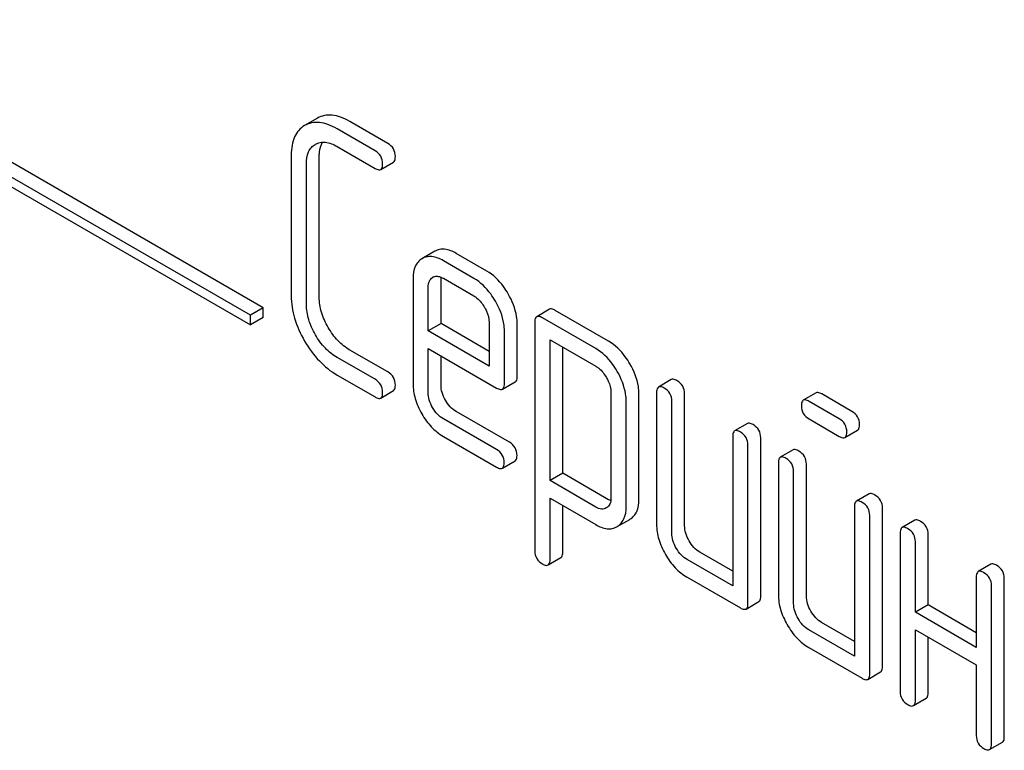
# Model space of a CAD drawing. Units: millimetres. Extents: x 0 to 4200, y -3 to 2970.
# Drawn here: x 3053 to 3069, y 1958 to 1970 of the extents above; entities that cross this region are included whole.
import ezdxf

# ---------------------------------------------------------------- set-up
doc = ezdxf.new("R2010")
doc.units = ezdxf.units.MM
doc.header["$LTSCALE"] = 231
doc.layers.get('0').update_dxf_attribs({"linetype": 'CONTINUOUS'})

msp = doc.modelspace()

# ---------------------------------------------------------------- linework, layer by layer
at = {"color": 7, "linetype": 'Continuous'}
for p, q in [((3056.644, 1964.956), (3043.916, 1972.304)), ((3056.432, 1964.833), (3043.704, 1972.182)), ((3043.704, 1972.018), (3056.432, 1964.67)), ((3057.545, 1968.102), (3057.33, 1967.978)), ((3058.713, 1967.684), (3058.084, 1968.047)), ((3058.501, 1967.561), (3057.872, 1967.924)), ((3057.509, 1967.667), (3057.512, 1967.669)), ((3057.872, 1967.633), (3058.501, 1967.269)), ((3057.111, 1967.488), (3057.111, 1965.154)), ((3057.576, 1965.13), (3057.576, 1967.465)), ((3058.596, 1967.251), (3058.808, 1967.373)), ((3057.364, 1965.008), (3057.364, 1967.342)), ((3059.495, 1965.892), (3059.28, 1965.768)), ((3060.143, 1965.443), (3059.636, 1965.736)), ((3060.356, 1965.565), (3059.848, 1965.858)), ((3059.133, 1965.443), (3059.133, 1963.695)), ((3059.458, 1965.46), (3059.461, 1965.461)), ((3059.597, 1964.692), (3059.597, 1965.419)), ((3059.636, 1965.444), (3060.143, 1965.151)), ((3059.385, 1964.57), (3059.385, 1965.297)), ((3056.644, 1964.956), (3056.432, 1964.833)), ((3056.644, 1964.793), (3056.644, 1964.956)), ((3061.398, 1964.93), (3061.186, 1964.807)), ((3062.38, 1964.399), (3061.493, 1964.911)), ((3056.432, 1964.67), (3056.432, 1964.833)), ((3056.644, 1964.793), (3056.432, 1964.67)), ((3062.168, 1964.277), (3061.281, 1964.789)), ((3059.597, 1964.692), (3059.385, 1964.57)), ((3060.396, 1964.231), (3059.597, 1964.692)), ((3060.396, 1964.713), (3060.396, 1963.986)), ((3060.861, 1963.817), (3060.861, 1964.69)), ((3061.154, 1964.716), (3061.154, 1960.922)), ((3060.396, 1963.986), (3059.385, 1964.57)), ((3060.649, 1963.695), (3060.649, 1964.567)), ((3061.407, 1962.087), (3061.407, 1964.424)), ((3061.407, 1964.424), (3062.168, 1963.985)), ((3058.713, 1963.89), (3058.084, 1964.253)), ((3059.385, 1963.549), (3059.385, 1964.278)), ((3059.385, 1964.278), (3060.52, 1963.623)), ((3061.619, 1962.209), (3061.619, 1964.302)), ((3058.501, 1963.768), (3057.872, 1964.131)), ((3059.597, 1963.671), (3059.597, 1964.156)), ((3057.872, 1963.839), (3058.501, 1963.476)), ((3063.42, 1963.763), (3063.208, 1963.64)), ((3060.618, 1963.604), (3060.83, 1963.726)), ((3058.596, 1963.457), (3058.808, 1963.58)), ((3062.418, 1963.552), (3062.418, 1961.798)), ((3062.883, 1961.774), (3062.883, 1963.528)), ((3063.176, 1963.549), (3063.176, 1961.36)), ((3063.641, 1961.337), (3063.641, 1963.525)), ((3065.823, 1963.542), (3065.611, 1963.42)), ((3066.418, 1963.235), (3065.918, 1963.524)), ((3062.671, 1961.652), (3062.671, 1963.406)), ((3063.429, 1961.214), (3063.429, 1963.403)), ((3066.206, 1963.113), (3065.706, 1963.401)), ((3060.52, 1962.602), (3059.636, 1963.112)), ((3060.732, 1962.724), (3059.848, 1963.235)), ((3065.706, 1963.11), (3066.206, 1962.821)), ((3064.683, 1963.033), (3064.471, 1962.911)), ((3059.636, 1962.821), (3060.52, 1962.31)), ((3064.44, 1962.819), (3064.44, 1960.339)), ((3064.905, 1960.169), (3064.905, 1962.796)), ((3066.301, 1962.802), (3066.513, 1962.925)), ((3064.692, 1960.047), (3064.692, 1962.673)), ((3065.441, 1962.595), (3065.229, 1962.473)), ((3060.615, 1962.291), (3060.827, 1962.414)), ((3065.198, 1962.381), (3065.198, 1960.193)), ((3065.663, 1960.169), (3065.663, 1962.358)), ((3061.619, 1962.209), (3061.407, 1962.087)), ((3062.38, 1961.77), (3061.619, 1962.209)), ((3065.451, 1960.047), (3065.451, 1962.236)), ((3062.168, 1961.648), (3061.407, 1962.087)), ((3066.705, 1961.866), (3066.493, 1961.743)), ((3061.407, 1960.776), (3061.407, 1961.795)), ((3061.407, 1961.795), (3062.168, 1961.356)), ((3061.619, 1960.899), (3061.619, 1961.672)), ((3066.461, 1961.652), (3066.461, 1959.172)), ((3062.344, 1961.634), (3062.341, 1961.632)), ((3066.714, 1958.88), (3066.714, 1961.506)), ((3066.926, 1959.002), (3066.926, 1961.629)), ((3062.516, 1961.321), (3062.522, 1961.324)), ((3062.522, 1961.324), (3062.729, 1961.443)), ((3062.729, 1961.443), (3062.734, 1961.446)), ((3067.463, 1961.428), (3067.251, 1961.306)), ((3067.22, 1961.214), (3067.22, 1958.588)), ((3067.684, 1960.024), (3067.684, 1961.191)), ((3067.472, 1959.901), (3067.472, 1961.068)), ((3064.44, 1960.584), (3063.894, 1960.899)), ((3061.375, 1960.686), (3061.587, 1960.808)), ((3064.44, 1960.339), (3063.682, 1960.776)), ((3068.727, 1960.699), (3068.515, 1960.576)), ((3063.682, 1960.485), (3064.566, 1959.974)), ((3068.483, 1960.485), (3068.483, 1959.317)), ((3068.736, 1957.712), (3068.736, 1960.339)), ((3068.948, 1957.835), (3068.948, 1960.461)), ((3064.661, 1959.955), (3064.873, 1960.078)), ((3067.684, 1960.024), (3067.472, 1959.901)), ((3068.483, 1959.562), (3067.684, 1960.024)), ((3068.483, 1959.317), (3067.472, 1959.901)), ((3066.461, 1959.416), (3065.915, 1959.732)), ((3066.461, 1959.172), (3065.703, 1959.609)), ((3067.472, 1958.442), (3067.472, 1959.609)), ((3067.472, 1959.609), (3068.483, 1959.026)), ((3067.684, 1958.564), (3067.684, 1959.487)), ((3065.703, 1959.317), (3066.588, 1958.807)), ((3068.483, 1959.026), (3068.483, 1957.858)), ((3066.683, 1958.788), (3066.895, 1958.911)), ((3067.441, 1958.351), (3067.653, 1958.473)), ((3068.705, 1957.621), (3068.917, 1957.743))]:
    msp.add_line(p, q, dxfattribs=at)
msp.add_arc((3059.528, 1965.345), 0.135, 112.9339, 120.044, dxfattribs=at)
for points, knots in [([(3057.872, 1967.924), (3057.823, 1967.953), (3057.728, 1967.999), (3057.584, 1968.035), (3057.449, 1968.031), (3057.369, 1968), (3057.333, 1967.98)], [0, 0, 0, 0, 0.298416, 0.553414, 0.780489, 1, 1, 1, 1]), ([(3058.084, 1968.047), (3058.035, 1968.075), (3057.94, 1968.121), (3057.796, 1968.158), (3057.661, 1968.153), (3057.581, 1968.122), (3057.545, 1968.102)], [0, 0, 0, 0, 0.298416, 0.553414, 0.780489, 1, 1, 1, 1]), ([(3057.33, 1967.978), (3057.294, 1967.957), (3057.228, 1967.903), (3057.157, 1967.789), (3057.118, 1967.647), (3057.111, 1967.544), (3057.111, 1967.488)], [0, 0, 0, 0, 0.220796, 0.448331, 0.703219, 1, 1, 1, 1]), ([(3057.512, 1967.669), (3057.536, 1967.682), (3057.59, 1967.703), (3057.717, 1967.708), (3057.812, 1967.667), (3057.872, 1967.633)], [0, 0, 0, 0, 0.21799, 0.450802, 1, 1, 1, 1]), ([(3057.576, 1967.465), (3057.576, 1967.488), (3057.579, 1967.57), (3057.6, 1967.654), (3057.632, 1967.704)], [0, 0, 0, 0, 0.287006, 1, 1, 1, 1]), ([(3058.839, 1967.465), (3058.839, 1967.509), (3058.82, 1967.599), (3058.751, 1967.662), (3058.713, 1967.684)], [0, 0, 0, 0, 0.500001, 1, 1, 1, 1]), ([(3057.364, 1967.342), (3057.364, 1967.41), (3057.375, 1967.511), (3057.441, 1967.618), (3057.486, 1967.654), (3057.509, 1967.667)], [0, 0, 0, 0, 0.549647, 0.782399, 1, 1, 1, 1]), ([(3058.627, 1967.342), (3058.627, 1967.386), (3058.608, 1967.477), (3058.539, 1967.539), (3058.501, 1967.561)], [0, 0, 0, 0, 0.500001, 1, 1, 1, 1]), ([(3058.808, 1967.373), (3058.813, 1967.376), (3058.826, 1967.389), (3058.838, 1967.422), (3058.839, 1967.449), (3058.839, 1967.465)], [0, 0, 0, 0, 0.184387, 0.52587, 1, 1, 1, 1]), ([(3058.501, 1967.269), (3058.51, 1967.264), (3058.538, 1967.249), (3058.577, 1967.24), (3058.596, 1967.251)], [0, 0, 0, 0, 0.335828, 1, 1, 1, 1]), ([(3058.596, 1967.251), (3058.601, 1967.254), (3058.614, 1967.266), (3058.626, 1967.299), (3058.627, 1967.326), (3058.627, 1967.342)], [0, 0, 0, 0, 0.184387, 0.52587, 1, 1, 1, 1]), ([(3059.848, 1965.858), (3059.789, 1965.892), (3059.697, 1965.931), (3059.571, 1965.927), (3059.518, 1965.906), (3059.495, 1965.892)], [0, 0, 0, 0, 0.549034, 0.777528, 1, 1, 1, 1]), ([(3059.28, 1965.768), (3059.256, 1965.754), (3059.211, 1965.717), (3059.145, 1965.61), (3059.133, 1965.51), (3059.133, 1965.443)], [0, 0, 0, 0, 0.225439, 0.455109, 1, 1, 1, 1]), ([(3059.636, 1965.736), (3059.577, 1965.77), (3059.484, 1965.809), (3059.359, 1965.804), (3059.306, 1965.784), (3059.282, 1965.77)], [0, 0, 0, 0, 0.549034, 0.777528, 1, 1, 1, 1]), ([(3060.712, 1965.187), (3060.688, 1965.228), (3060.594, 1965.375), (3060.465, 1965.502), (3060.356, 1965.565)], [0, 0, 0, 0, 0.273218, 1, 1, 1, 1]), ([(3059.385, 1965.297), (3059.385, 1965.331), (3059.392, 1965.395), (3059.434, 1965.445), (3059.458, 1965.46)], [0, 0, 0, 0, 0.552446, 1, 1, 1, 1]), ([(3059.476, 1965.469), (3059.499, 1965.478), (3059.557, 1965.483), (3059.609, 1965.459), (3059.636, 1965.444)], [0, 0, 0, 0, 0.449964, 1, 1, 1, 1]), ([(3060.5, 1965.065), (3060.476, 1965.106), (3060.382, 1965.252), (3060.253, 1965.379), (3060.143, 1965.443)], [0, 0, 0, 0, 0.273218, 1, 1, 1, 1]), ([(3057.111, 1965.154), (3057.111, 1965.029), (3057.152, 1964.764), (3057.263, 1964.523), (3057.333, 1964.403)], [0, 0, 0, 0, 0.475408, 1, 1, 1, 1]), ([(3057.724, 1964.629), (3057.678, 1964.709), (3057.603, 1964.87), (3057.576, 1965.047), (3057.576, 1965.13)], [0, 0, 0, 0, 0.526301, 1, 1, 1, 1]), ([(3060.143, 1965.151), (3060.161, 1965.141), (3060.233, 1965.091), (3060.287, 1965.019), (3060.32, 1964.961)], [0, 0, 0, 0, 0.228476, 1, 1, 1, 1]), ([(3060.861, 1964.69), (3060.861, 1964.73), (3060.847, 1964.905), (3060.779, 1965.071), (3060.712, 1965.187)], [0, 0, 0, 0, 0.232907, 1, 1, 1, 1]), ([(3057.512, 1964.507), (3057.465, 1964.587), (3057.391, 1964.748), (3057.364, 1964.925), (3057.364, 1965.008)], [0, 0, 0, 0, 0.526915, 1, 1, 1, 1]), ([(3060.32, 1964.961), (3060.332, 1964.941), (3060.372, 1964.864), (3060.396, 1964.777), (3060.396, 1964.713)], [0, 0, 0, 0, 0.26723, 1, 1, 1, 1]), ([(3060.649, 1964.567), (3060.649, 1964.608), (3060.635, 1964.782), (3060.567, 1964.949), (3060.5, 1965.065)], [0, 0, 0, 0, 0.232907, 1, 1, 1, 1]), ([(3061.493, 1964.911), (3061.483, 1964.917), (3061.455, 1964.932), (3061.417, 1964.941), (3061.398, 1964.93)], [0, 0, 0, 0, 0.339156, 1, 1, 1, 1]), ([(3061.186, 1964.807), (3061.18, 1964.804), (3061.156, 1964.78), (3061.154, 1964.743), (3061.154, 1964.716)], [0, 0, 0, 0, 0.188255, 1, 1, 1, 1]), ([(3061.281, 1964.789), (3061.271, 1964.794), (3061.243, 1964.809), (3061.205, 1964.818), (3061.186, 1964.807)], [0, 0, 0, 0, 0.339156, 1, 1, 1, 1]), ([(3058.084, 1964.253), (3058.012, 1964.295), (3057.873, 1964.406), (3057.77, 1964.55), (3057.724, 1964.629)], [0, 0, 0, 0, 0.475339, 1, 1, 1, 1]), ([(3057.872, 1964.131), (3057.8, 1964.172), (3057.661, 1964.283), (3057.558, 1964.427), (3057.512, 1964.507)], [0, 0, 0, 0, 0.473172, 1, 1, 1, 1]), ([(3057.333, 1964.403), (3057.402, 1964.285), (3057.556, 1964.069), (3057.763, 1963.902), (3057.872, 1963.839)], [0, 0, 0, 0, 0.523499, 1, 1, 1, 1]), ([(3062.522, 1963.9), (3062.498, 1963.942), (3062.404, 1964.087), (3062.277, 1964.214), (3062.168, 1964.277)], [0, 0, 0, 0, 0.274635, 1, 1, 1, 1]), ([(3062.734, 1964.023), (3062.71, 1964.064), (3062.617, 1964.21), (3062.489, 1964.336), (3062.38, 1964.399)], [0, 0, 0, 0, 0.274635, 1, 1, 1, 1]), ([(3062.168, 1963.985), (3062.185, 1963.975), (3062.256, 1963.926), (3062.309, 1963.854), (3062.342, 1963.797)], [0, 0, 0, 0, 0.228558, 1, 1, 1, 1]), ([(3062.883, 1963.528), (3062.883, 1963.568), (3062.869, 1963.742), (3062.8, 1963.907), (3062.734, 1964.023)], [0, 0, 0, 0, 0.230943, 1, 1, 1, 1]), ([(3058.627, 1963.549), (3058.627, 1963.592), (3058.608, 1963.683), (3058.539, 1963.746), (3058.501, 1963.768)], [0, 0, 0, 0, 0.500002, 1, 1, 1, 1]), ([(3058.839, 1963.671), (3058.839, 1963.715), (3058.82, 1963.806), (3058.751, 1963.868), (3058.713, 1963.89)], [0, 0, 0, 0, 0.500002, 1, 1, 1, 1]), ([(3060.83, 1963.726), (3060.835, 1963.729), (3060.86, 1963.753), (3060.861, 1963.79), (3060.861, 1963.817)], [0, 0, 0, 0, 0.186678, 1, 1, 1, 1]), ([(3062.342, 1963.797), (3062.354, 1963.777), (3062.393, 1963.701), (3062.418, 1963.615), (3062.418, 1963.552)], [0, 0, 0, 0, 0.266876, 1, 1, 1, 1]), ([(3062.671, 1963.406), (3062.671, 1963.446), (3062.656, 1963.619), (3062.588, 1963.785), (3062.522, 1963.9)], [0, 0, 0, 0, 0.230943, 1, 1, 1, 1]), ([(3063.515, 1963.744), (3063.505, 1963.75), (3063.477, 1963.765), (3063.438, 1963.774), (3063.42, 1963.763)], [0, 0, 0, 0, 0.339156, 1, 1, 1, 1]), ([(3058.808, 1963.58), (3058.813, 1963.583), (3058.826, 1963.595), (3058.838, 1963.628), (3058.839, 1963.655), (3058.839, 1963.671)], [0, 0, 0, 0, 0.184387, 0.52587, 1, 1, 1, 1]), ([(3059.133, 1963.695), (3059.133, 1963.611), (3059.16, 1963.436), (3059.233, 1963.275), (3059.279, 1963.195)], [0, 0, 0, 0, 0.47534, 1, 1, 1, 1]), ([(3059.67, 1963.421), (3059.647, 1963.461), (3059.611, 1963.542), (3059.597, 1963.63), (3059.597, 1963.671)], [0, 0, 0, 0, 0.528152, 1, 1, 1, 1]), ([(3060.52, 1963.623), (3060.53, 1963.617), (3060.559, 1963.602), (3060.598, 1963.592), (3060.618, 1963.604)], [0, 0, 0, 0, 0.338116, 1, 1, 1, 1]), ([(3060.618, 1963.604), (3060.623, 1963.607), (3060.647, 1963.63), (3060.649, 1963.668), (3060.649, 1963.695)], [0, 0, 0, 0, 0.186678, 1, 1, 1, 1]), ([(3063.208, 1963.64), (3063.202, 1963.637), (3063.178, 1963.613), (3063.176, 1963.576), (3063.176, 1963.549)], [0, 0, 0, 0, 0.188255, 1, 1, 1, 1]), ([(3063.302, 1963.622), (3063.293, 1963.627), (3063.265, 1963.642), (3063.226, 1963.651), (3063.208, 1963.64)], [0, 0, 0, 0, 0.339156, 1, 1, 1, 1]), ([(3063.429, 1963.403), (3063.429, 1963.447), (3063.409, 1963.537), (3063.34, 1963.6), (3063.302, 1963.622)], [0, 0, 0, 0, 0.500002, 1, 1, 1, 1]), ([(3063.641, 1963.525), (3063.641, 1963.569), (3063.621, 1963.66), (3063.553, 1963.722), (3063.515, 1963.744)], [0, 0, 0, 0, 0.500002, 1, 1, 1, 1]), ([(3058.501, 1963.476), (3058.51, 1963.47), (3058.538, 1963.455), (3058.577, 1963.446), (3058.596, 1963.457)], [0, 0, 0, 0, 0.335828, 1, 1, 1, 1]), ([(3058.596, 1963.457), (3058.601, 1963.46), (3058.614, 1963.473), (3058.626, 1963.505), (3058.627, 1963.533), (3058.627, 1963.549)], [0, 0, 0, 0, 0.184387, 0.52587, 1, 1, 1, 1]), ([(3059.458, 1963.299), (3059.435, 1963.339), (3059.398, 1963.419), (3059.385, 1963.507), (3059.385, 1963.549)], [0, 0, 0, 0, 0.527108, 1, 1, 1, 1]), ([(3065.918, 1963.524), (3065.908, 1963.529), (3065.88, 1963.544), (3065.842, 1963.553), (3065.823, 1963.542)], [0, 0, 0, 0, 0.339156, 1, 1, 1, 1]), ([(3059.636, 1963.112), (3059.6, 1963.133), (3059.531, 1963.187), (3059.48, 1963.259), (3059.458, 1963.299)], [0, 0, 0, 0, 0.472661, 1, 1, 1, 1]), ([(3059.848, 1963.235), (3059.812, 1963.255), (3059.743, 1963.31), (3059.693, 1963.382), (3059.67, 1963.421)], [0, 0, 0, 0, 0.475342, 1, 1, 1, 1]), ([(3065.611, 1963.42), (3065.605, 1963.417), (3065.581, 1963.393), (3065.579, 1963.355), (3065.579, 1963.328)], [0, 0, 0, 0, 0.188255, 1, 1, 1, 1]), ([(3065.579, 1963.328), (3065.579, 1963.285), (3065.597, 1963.193), (3065.668, 1963.132), (3065.706, 1963.11)], [0, 0, 0, 0, 0.5, 1, 1, 1, 1]), ([(3065.706, 1963.401), (3065.696, 1963.407), (3065.668, 1963.422), (3065.63, 1963.431), (3065.611, 1963.42)], [0, 0, 0, 0, 0.339156, 1, 1, 1, 1]), ([(3059.279, 1963.195), (3059.324, 1963.116), (3059.426, 1962.973), (3059.564, 1962.862), (3059.636, 1962.821)], [0, 0, 0, 0, 0.522907, 1, 1, 1, 1]), ([(3066.333, 1962.894), (3066.333, 1962.937), (3066.313, 1963.028), (3066.244, 1963.091), (3066.206, 1963.113)], [0, 0, 0, 0, 0.500001, 1, 1, 1, 1]), ([(3066.545, 1963.016), (3066.545, 1963.06), (3066.525, 1963.151), (3066.456, 1963.213), (3066.418, 1963.235)], [0, 0, 0, 0, 0.500001, 1, 1, 1, 1]), ([(3064.778, 1963.015), (3064.769, 1963.02), (3064.74, 1963.035), (3064.702, 1963.044), (3064.683, 1963.033)], [0, 0, 0, 0, 0.339156, 1, 1, 1, 1]), ([(3064.905, 1962.796), (3064.905, 1962.84), (3064.885, 1962.93), (3064.816, 1962.993), (3064.778, 1963.015)], [0, 0, 0, 0, 0.500002, 1, 1, 1, 1]), ([(3066.513, 1962.925), (3066.519, 1962.928), (3066.532, 1962.94), (3066.543, 1962.973), (3066.545, 1963), (3066.545, 1963.016)], [0, 0, 0, 0, 0.184387, 0.52587, 1, 1, 1, 1]), ([(3064.471, 1962.911), (3064.466, 1962.908), (3064.441, 1962.884), (3064.44, 1962.846), (3064.44, 1962.819)], [0, 0, 0, 0, 0.188255, 1, 1, 1, 1]), ([(3064.566, 1962.892), (3064.556, 1962.898), (3064.528, 1962.913), (3064.49, 1962.922), (3064.471, 1962.911)], [0, 0, 0, 0, 0.339156, 1, 1, 1, 1]), ([(3064.692, 1962.673), (3064.692, 1962.717), (3064.673, 1962.808), (3064.604, 1962.87), (3064.566, 1962.892)], [0, 0, 0, 0, 0.500002, 1, 1, 1, 1]), ([(3066.206, 1962.821), (3066.216, 1962.815), (3066.244, 1962.8), (3066.282, 1962.791), (3066.301, 1962.802)], [0, 0, 0, 0, 0.335828, 1, 1, 1, 1]), ([(3066.301, 1962.802), (3066.306, 1962.805), (3066.32, 1962.818), (3066.331, 1962.85), (3066.333, 1962.878), (3066.333, 1962.894)], [0, 0, 0, 0, 0.184387, 0.52587, 1, 1, 1, 1]), ([(3060.859, 1962.505), (3060.859, 1962.549), (3060.839, 1962.64), (3060.77, 1962.702), (3060.732, 1962.724)], [0, 0, 0, 0, 0.500002, 1, 1, 1, 1]), ([(3060.646, 1962.383), (3060.646, 1962.427), (3060.627, 1962.517), (3060.558, 1962.58), (3060.52, 1962.602)], [0, 0, 0, 0, 0.500002, 1, 1, 1, 1]), ([(3060.827, 1962.414), (3060.832, 1962.417), (3060.846, 1962.43), (3060.857, 1962.462), (3060.859, 1962.489), (3060.859, 1962.505)], [0, 0, 0, 0, 0.184387, 0.52587, 1, 1, 1, 1]), ([(3065.229, 1962.473), (3065.224, 1962.47), (3065.199, 1962.446), (3065.198, 1962.408), (3065.198, 1962.381)], [0, 0, 0, 0, 0.188256, 1, 1, 1, 1]), ([(3065.324, 1962.454), (3065.315, 1962.46), (3065.286, 1962.475), (3065.248, 1962.484), (3065.229, 1962.473)], [0, 0, 0, 0, 0.33915, 1, 1, 1, 1]), ([(3065.451, 1962.236), (3065.451, 1962.279), (3065.431, 1962.37), (3065.362, 1962.433), (3065.324, 1962.454)], [0, 0, 0, 0, 0.500002, 1, 1, 1, 1]), ([(3065.536, 1962.577), (3065.527, 1962.582), (3065.499, 1962.597), (3065.46, 1962.606), (3065.441, 1962.595)], [0, 0, 0, 0, 0.33915, 1, 1, 1, 1]), ([(3065.663, 1962.358), (3065.663, 1962.402), (3065.643, 1962.493), (3065.574, 1962.555), (3065.536, 1962.577)], [0, 0, 0, 0, 0.500002, 1, 1, 1, 1]), ([(3060.52, 1962.31), (3060.53, 1962.304), (3060.558, 1962.29), (3060.596, 1962.28), (3060.615, 1962.291)], [0, 0, 0, 0, 0.335828, 1, 1, 1, 1]), ([(3060.615, 1962.291), (3060.62, 1962.294), (3060.633, 1962.307), (3060.645, 1962.34), (3060.646, 1962.367), (3060.646, 1962.383)], [0, 0, 0, 0, 0.184387, 0.52587, 1, 1, 1, 1]), ([(3066.8, 1961.847), (3066.79, 1961.853), (3066.762, 1961.868), (3066.724, 1961.877), (3066.705, 1961.866)], [0, 0, 0, 0, 0.33915, 1, 1, 1, 1]), ([(3066.926, 1961.629), (3066.926, 1961.672), (3066.907, 1961.763), (3066.838, 1961.825), (3066.8, 1961.847)], [0, 0, 0, 0, 0.500002, 1, 1, 1, 1]), ([(3062.341, 1961.632), (3062.318, 1961.619), (3062.254, 1961.606), (3062.197, 1961.631), (3062.168, 1961.648)], [0, 0, 0, 0, 0.447989, 1, 1, 1, 1]), ([(3062.418, 1961.798), (3062.418, 1961.764), (3062.411, 1961.699), (3062.368, 1961.648), (3062.344, 1961.634)], [0, 0, 0, 0, 0.552019, 1, 1, 1, 1]), ([(3062.522, 1961.324), (3062.546, 1961.338), (3062.59, 1961.375), (3062.658, 1961.483), (3062.671, 1961.583), (3062.671, 1961.652)], [0, 0, 0, 0, 0.224492, 0.45366, 1, 1, 1, 1]), ([(3062.734, 1961.446), (3062.758, 1961.461), (3062.802, 1961.497), (3062.87, 1961.605), (3062.883, 1961.706), (3062.883, 1961.774)], [0, 0, 0, 0, 0.224492, 0.45366, 1, 1, 1, 1]), ([(3066.493, 1961.743), (3066.487, 1961.74), (3066.463, 1961.716), (3066.461, 1961.679), (3066.461, 1961.652)], [0, 0, 0, 0, 0.188256, 1, 1, 1, 1]), ([(3066.588, 1961.725), (3066.578, 1961.73), (3066.55, 1961.745), (3066.512, 1961.754), (3066.493, 1961.743)], [0, 0, 0, 0, 0.33915, 1, 1, 1, 1]), ([(3066.714, 1961.506), (3066.714, 1961.55), (3066.695, 1961.641), (3066.626, 1961.703), (3066.588, 1961.725)], [0, 0, 0, 0, 0.500002, 1, 1, 1, 1]), ([(3062.168, 1961.356), (3062.225, 1961.322), (3062.316, 1961.283), (3062.44, 1961.287), (3062.493, 1961.307), (3062.516, 1961.321)], [0, 0, 0, 0, 0.546218, 0.775569, 1, 1, 1, 1]), ([(3063.176, 1961.36), (3063.176, 1961.277), (3063.203, 1961.101), (3063.277, 1960.941), (3063.323, 1960.861)], [0, 0, 0, 0, 0.475365, 1, 1, 1, 1]), ([(3063.714, 1961.087), (3063.691, 1961.127), (3063.654, 1961.207), (3063.641, 1961.295), (3063.641, 1961.337)], [0, 0, 0, 0, 0.528104, 1, 1, 1, 1]), ([(3067.346, 1961.287), (3067.336, 1961.293), (3067.308, 1961.308), (3067.27, 1961.317), (3067.251, 1961.306)], [0, 0, 0, 0, 0.339156, 1, 1, 1, 1]), ([(3067.558, 1961.41), (3067.548, 1961.415), (3067.52, 1961.43), (3067.482, 1961.439), (3067.463, 1961.428)], [0, 0, 0, 0, 0.339156, 1, 1, 1, 1]), ([(3067.684, 1961.191), (3067.684, 1961.235), (3067.665, 1961.325), (3067.596, 1961.388), (3067.558, 1961.41)], [0, 0, 0, 0, 0.500002, 1, 1, 1, 1]), ([(3063.502, 1960.965), (3063.479, 1961.005), (3063.442, 1961.085), (3063.429, 1961.173), (3063.429, 1961.214)], [0, 0, 0, 0, 0.527216, 1, 1, 1, 1]), ([(3067.251, 1961.306), (3067.246, 1961.303), (3067.221, 1961.279), (3067.22, 1961.241), (3067.22, 1961.214)], [0, 0, 0, 0, 0.188255, 1, 1, 1, 1]), ([(3067.472, 1961.068), (3067.472, 1961.112), (3067.453, 1961.203), (3067.384, 1961.265), (3067.346, 1961.287)], [0, 0, 0, 0, 0.500002, 1, 1, 1, 1]), ([(3063.894, 1960.899), (3063.858, 1960.92), (3063.788, 1960.975), (3063.737, 1961.047), (3063.714, 1961.087)], [0, 0, 0, 0, 0.471896, 1, 1, 1, 1]), ([(3061.154, 1960.922), (3061.154, 1960.879), (3061.173, 1960.788), (3061.242, 1960.726), (3061.281, 1960.703)], [0, 0, 0, 0, 0.496541, 1, 1, 1, 1]), ([(3061.587, 1960.808), (3061.593, 1960.811), (3061.617, 1960.835), (3061.619, 1960.872), (3061.619, 1960.899)], [0, 0, 0, 0, 0.189487, 1, 1, 1, 1]), ([(3063.323, 1960.861), (3063.369, 1960.782), (3063.471, 1960.638), (3063.61, 1960.526), (3063.682, 1960.485)], [0, 0, 0, 0, 0.524636, 1, 1, 1, 1]), ([(3063.682, 1960.776), (3063.646, 1960.797), (3063.576, 1960.852), (3063.525, 1960.925), (3063.502, 1960.965)], [0, 0, 0, 0, 0.472783, 1, 1, 1, 1]), ([(3061.281, 1960.703), (3061.29, 1960.698), (3061.318, 1960.683), (3061.356, 1960.675), (3061.375, 1960.686)], [0, 0, 0, 0, 0.334989, 1, 1, 1, 1]), ([(3061.375, 1960.686), (3061.381, 1960.689), (3061.405, 1960.712), (3061.407, 1960.75), (3061.407, 1960.776)], [0, 0, 0, 0, 0.189487, 1, 1, 1, 1]), ([(3068.822, 1960.68), (3068.812, 1960.686), (3068.784, 1960.701), (3068.746, 1960.71), (3068.727, 1960.699)], [0, 0, 0, 0, 0.339156, 1, 1, 1, 1]), ([(3068.948, 1960.461), (3068.948, 1960.505), (3068.928, 1960.596), (3068.86, 1960.658), (3068.822, 1960.68)], [0, 0, 0, 0, 0.500002, 1, 1, 1, 1]), ([(3068.515, 1960.576), (3068.509, 1960.573), (3068.485, 1960.549), (3068.483, 1960.512), (3068.483, 1960.485)], [0, 0, 0, 0, 0.188255, 1, 1, 1, 1]), ([(3068.61, 1960.558), (3068.6, 1960.563), (3068.572, 1960.578), (3068.533, 1960.587), (3068.515, 1960.576)], [0, 0, 0, 0, 0.339156, 1, 1, 1, 1]), ([(3068.736, 1960.339), (3068.736, 1960.383), (3068.716, 1960.473), (3068.648, 1960.536), (3068.61, 1960.558)], [0, 0, 0, 0, 0.500002, 1, 1, 1, 1]), ([(3064.873, 1960.078), (3064.878, 1960.081), (3064.892, 1960.094), (3064.903, 1960.126), (3064.905, 1960.154), (3064.905, 1960.169)], [0, 0, 0, 0, 0.184387, 0.52587, 1, 1, 1, 1]), ([(3065.198, 1960.193), (3065.198, 1960.11), (3065.225, 1959.934), (3065.299, 1959.773), (3065.344, 1959.694)], [0, 0, 0, 0, 0.475365, 1, 1, 1, 1]), ([(3065.736, 1959.92), (3065.713, 1959.96), (3065.676, 1960.04), (3065.663, 1960.128), (3065.663, 1960.169)], [0, 0, 0, 0, 0.5281, 1, 1, 1, 1]), ([(3064.661, 1959.955), (3064.666, 1959.959), (3064.68, 1959.971), (3064.691, 1960.004), (3064.692, 1960.031), (3064.692, 1960.047)], [0, 0, 0, 0, 0.184387, 0.52587, 1, 1, 1, 1]), ([(3065.524, 1959.797), (3065.501, 1959.837), (3065.464, 1959.918), (3065.451, 1960.006), (3065.451, 1960.047)], [0, 0, 0, 0, 0.527215, 1, 1, 1, 1]), ([(3064.566, 1959.974), (3064.576, 1959.968), (3064.604, 1959.954), (3064.642, 1959.945), (3064.661, 1959.955)], [0, 0, 0, 0, 0.335828, 1, 1, 1, 1]), ([(3065.915, 1959.732), (3065.88, 1959.752), (3065.81, 1959.808), (3065.759, 1959.88), (3065.736, 1959.92)], [0, 0, 0, 0, 0.471897, 1, 1, 1, 1]), ([(3065.344, 1959.694), (3065.39, 1959.614), (3065.493, 1959.47), (3065.631, 1959.359), (3065.703, 1959.317)], [0, 0, 0, 0, 0.524638, 1, 1, 1, 1]), ([(3065.703, 1959.609), (3065.667, 1959.63), (3065.598, 1959.685), (3065.547, 1959.758), (3065.524, 1959.797)], [0, 0, 0, 0, 0.472783, 1, 1, 1, 1]), ([(3066.683, 1958.788), (3066.688, 1958.791), (3066.701, 1958.804), (3066.713, 1958.837), (3066.714, 1958.864), (3066.714, 1958.88)], [0, 0, 0, 0, 0.184387, 0.52587, 1, 1, 1, 1]), ([(3066.895, 1958.911), (3066.9, 1958.914), (3066.913, 1958.926), (3066.925, 1958.959), (3066.926, 1958.986), (3066.926, 1959.002)], [0, 0, 0, 0, 0.184387, 0.52587, 1, 1, 1, 1]), ([(3066.588, 1958.807), (3066.597, 1958.801), (3066.625, 1958.786), (3066.664, 1958.777), (3066.683, 1958.788)], [0, 0, 0, 0, 0.335828, 1, 1, 1, 1]), ([(3067.22, 1958.588), (3067.22, 1958.544), (3067.237, 1958.452), (3067.308, 1958.391), (3067.346, 1958.369)], [0, 0, 0, 0, 0.499999, 1, 1, 1, 1]), ([(3067.653, 1958.473), (3067.658, 1958.476), (3067.672, 1958.489), (3067.683, 1958.521), (3067.684, 1958.549), (3067.684, 1958.564)], [0, 0, 0, 0, 0.184387, 0.52587, 1, 1, 1, 1]), ([(3067.346, 1958.369), (3067.356, 1958.364), (3067.384, 1958.349), (3067.422, 1958.34), (3067.441, 1958.351)], [0, 0, 0, 0, 0.335828, 1, 1, 1, 1]), ([(3067.441, 1958.351), (3067.446, 1958.354), (3067.459, 1958.366), (3067.471, 1958.399), (3067.472, 1958.426), (3067.472, 1958.442)], [0, 0, 0, 0, 0.184387, 0.52587, 1, 1, 1, 1]), ([(3068.483, 1957.858), (3068.483, 1957.814), (3068.501, 1957.723), (3068.572, 1957.661), (3068.61, 1957.64)], [0, 0, 0, 0, 0.499999, 1, 1, 1, 1]), ([(3068.705, 1957.621), (3068.71, 1957.624), (3068.723, 1957.637), (3068.734, 1957.669), (3068.736, 1957.697), (3068.736, 1957.712)], [0, 0, 0, 0, 0.184387, 0.52587, 1, 1, 1, 1]), ([(3068.917, 1957.743), (3068.922, 1957.747), (3068.935, 1957.759), (3068.946, 1957.792), (3068.948, 1957.819), (3068.948, 1957.835)], [0, 0, 0, 0, 0.184387, 0.52587, 1, 1, 1, 1]), ([(3068.61, 1957.64), (3068.619, 1957.634), (3068.647, 1957.619), (3068.686, 1957.61), (3068.705, 1957.621)], [0, 0, 0, 0, 0.335828, 1, 1, 1, 1])]:
    msp.add_open_spline(points, degree=3, knots=knots, dxfattribs=at)
for points in [[(3059.597, 1965.419), (3059.597, 1965.433), (3059.598, 1965.448), (3059.6, 1965.462)], [(3062.415, 1961.753), (3062.403, 1961.758), (3062.391, 1961.763), (3062.38, 1961.77)]]:
    msp.add_open_spline(points, degree=3, dxfattribs=at)

doc.saveas('drawing.dxf')
